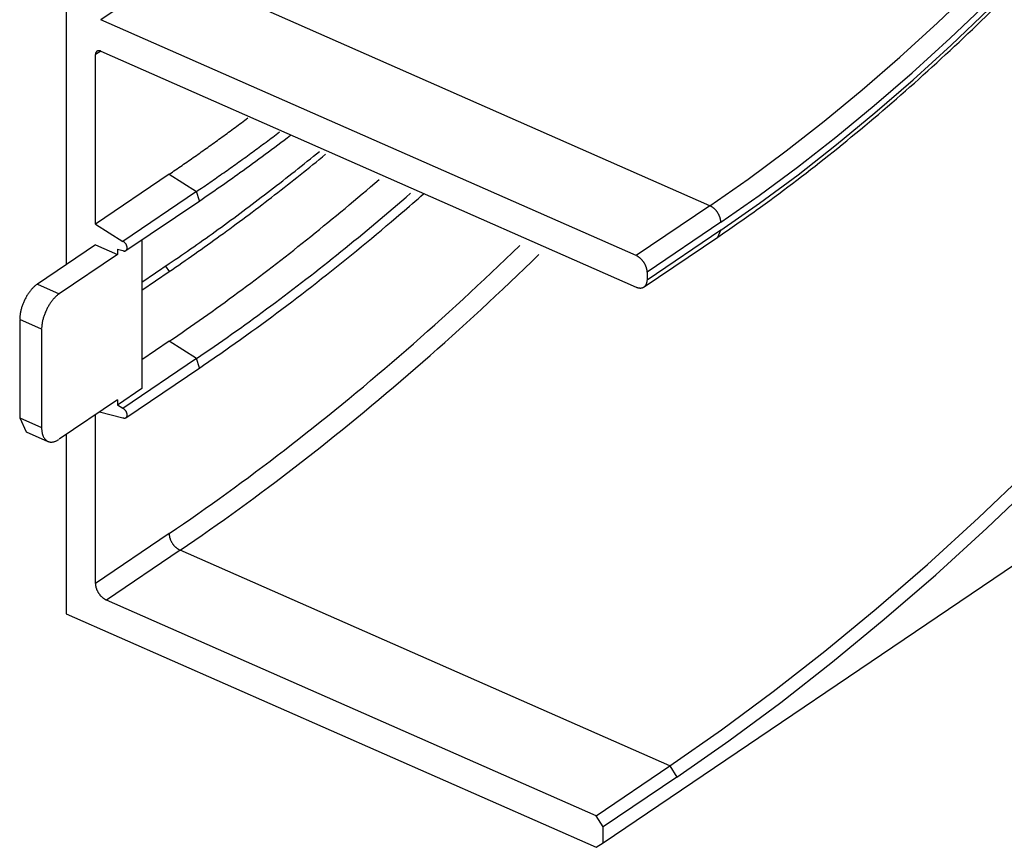
# Model space of a CAD drawing. Extents: x -0.3 to 16.7, y -0.3 to 10.7.
# Drawn here: x 0.3 to 0.7, y 4.7 to 5.1 of the extents above; entities that cross this region are included whole.
import ezdxf

# ---------------------------------------------------------------- set-up
doc = ezdxf.new("R2010")
doc.units = 0
doc.header["$MEASUREMENT"] = 0
doc.layers.add('4', color=7, linetype='Continuous')

msp = doc.modelspace()

# ---------------------------------------------------------------- linework, layer by layer
at = {"layer": '4', "color": 4, "linetype": 'Continuous'}
for p, q in [((0.32413, 5.38866), (0.32413, 4.97077)), ((0.37031, 5.09634), (0.33891, 5.07508)), ((0.59835, 4.99584), (0.37031, 5.09634)), ((0.6953, 5.07372), (0.71121, 5.08889)), ((0.70068, 5.0672), (0.71671, 5.08248)), ((0.70115, 5.06423), (0.71725, 5.07959)), ((0.56696, 4.97458), (0.33891, 5.07508)), ((0.67929, 5.05915), (0.6953, 5.07372)), ((0.68455, 5.05252), (0.70068, 5.0672)), ((0.68494, 5.04948), (0.70115, 5.06423)), ((0.33883, 5.06172), (0.33658, 5.0602)), ((0.33659, 5.06043), (0.33658, 5.06035)), ((0.33658, 5.06035), (0.33658, 5.06028)), ((0.33658, 4.988), (0.33658, 5.0602)), ((0.3366, 5.0605), (0.33659, 5.06043)), ((0.33661, 5.06058), (0.3366, 5.0605)), ((0.33662, 5.06065), (0.33661, 5.06058)), ((0.33664, 5.06072), (0.33662, 5.06065)), ((0.33665, 5.06079), (0.33664, 5.06072)), ((0.33667, 5.06086), (0.33665, 5.06079)), ((0.33669, 5.06092), (0.33667, 5.06086)), ((0.33672, 5.06099), (0.33669, 5.06092)), ((0.33674, 5.06105), (0.33672, 5.06099)), ((0.33677, 5.06111), (0.33674, 5.06105)), ((0.3368, 5.06117), (0.33677, 5.06111)), ((0.33683, 5.06123), (0.3368, 5.06117)), ((0.33687, 5.06128), (0.33683, 5.06123)), ((0.3369, 5.06133), (0.33687, 5.06128)), ((0.33694, 5.06138), (0.3369, 5.06133)), ((0.33698, 5.06143), (0.33694, 5.06138)), ((0.33703, 5.06148), (0.33698, 5.06143)), ((0.33707, 5.06152), (0.33703, 5.06148)), ((0.33712, 5.06156), (0.33707, 5.06152)), ((0.33716, 5.0616), (0.33712, 5.06156)), ((0.33721, 5.06164), (0.33716, 5.0616)), ((0.33726, 5.06167), (0.33721, 5.06164)), ((0.33732, 5.06171), (0.33726, 5.06167)), ((0.33737, 5.06173), (0.33732, 5.06171)), ((0.33743, 5.06176), (0.33737, 5.06173)), ((0.33748, 5.06179), (0.33743, 5.06176)), ((0.33754, 5.06181), (0.33748, 5.06179)), ((0.3376, 5.06183), (0.33754, 5.06181)), ((0.33766, 5.06184), (0.3376, 5.06183)), ((0.33773, 5.06186), (0.33766, 5.06184)), ((0.33779, 5.06187), (0.33773, 5.06186)), ((0.33785, 5.06188), (0.33779, 5.06187)), ((0.33792, 5.06188), (0.33785, 5.06188)), ((0.33799, 5.06188), (0.33792, 5.06188)), ((0.33806, 5.06188), (0.33799, 5.06188)), ((0.33812, 5.06188), (0.33806, 5.06188)), ((0.33819, 5.06188), (0.33812, 5.06188)), ((0.33826, 5.06187), (0.33819, 5.06188)), ((0.33833, 5.06186), (0.33826, 5.06187)), ((0.33841, 5.06185), (0.33833, 5.06186)), ((0.33848, 5.06183), (0.33841, 5.06185)), ((0.33855, 5.06181), (0.33848, 5.06183)), ((0.33862, 5.06179), (0.33855, 5.06181)), ((0.33869, 5.06177), (0.33862, 5.06179)), ((0.33877, 5.06174), (0.33869, 5.06177)), ((0.33884, 5.06171), (0.33877, 5.06174)), ((0.33891, 5.06168), (0.33884, 5.06171)), ((0.33891, 5.06168), (0.56696, 4.96118)), ((0.6632, 5.04519), (0.67929, 5.05915)), ((0.66834, 5.03847), (0.68455, 5.05252)), ((0.66865, 5.03536), (0.68494, 5.04948)), ((0.64704, 5.03188), (0.6632, 5.04519)), ((0.65207, 5.02505), (0.66834, 5.03847)), ((0.6523, 5.02188), (0.66865, 5.03536)), ((0.39606, 5.02918), (0.39675, 5.02969)), ((0.39675, 5.02969), (0.39743, 5.0302)), ((0.39743, 5.0302), (0.39811, 5.03071)), ((0.39811, 5.03071), (0.3988, 5.03122)), ((0.3988, 5.03122), (0.39948, 5.03173)), ((0.39948, 5.03173), (0.40017, 5.03224)), ((0.40017, 5.03224), (0.40085, 5.03276)), ((0.40085, 5.03276), (0.40154, 5.03327)), ((0.63084, 5.0192), (0.64704, 5.03188)), ((0.39058, 5.02515), (0.39127, 5.02565)), ((0.39127, 5.02565), (0.39195, 5.02615)), ((0.39195, 5.02615), (0.39264, 5.02666)), ((0.39264, 5.02666), (0.39332, 5.02716)), ((0.39332, 5.02716), (0.39401, 5.02766)), ((0.39401, 5.02766), (0.39469, 5.02817)), ((0.39469, 5.02817), (0.39538, 5.02867)), ((0.39538, 5.02867), (0.39606, 5.02918)), ((0.41213, 5.0251), (0.41285, 5.02565)), ((0.41285, 5.02565), (0.41357, 5.02619)), ((0.41357, 5.02619), (0.41429, 5.02673)), ((0.41429, 5.02673), (0.41502, 5.02728)), ((0.38442, 5.0207), (0.3851, 5.02119)), ((0.3851, 5.02119), (0.38579, 5.02168)), ((0.38579, 5.02168), (0.38647, 5.02218)), ((0.38647, 5.02218), (0.38716, 5.02267)), ((0.38716, 5.02267), (0.38784, 5.02317)), ((0.38784, 5.02317), (0.38853, 5.02366)), ((0.38853, 5.02366), (0.38921, 5.02416)), ((0.38921, 5.02416), (0.3899, 5.02465)), ((0.3899, 5.02465), (0.39058, 5.02515)), ((0.40636, 5.02081), (0.40709, 5.02134)), ((0.40709, 5.02134), (0.40781, 5.02187)), ((0.40781, 5.02187), (0.40853, 5.02241)), ((0.40853, 5.02241), (0.40925, 5.02295)), ((0.40925, 5.02295), (0.40997, 5.02348)), ((0.40997, 5.02348), (0.41069, 5.02402)), ((0.41069, 5.02402), (0.41141, 5.02456)), ((0.41141, 5.02456), (0.41213, 5.0251)), ((0.63575, 5.01229), (0.65207, 5.02505)), ((0.6359, 5.00905), (0.6523, 5.02188)), ((0.37894, 5.01682), (0.37962, 5.0173)), ((0.37962, 5.0173), (0.38031, 5.01778)), ((0.38031, 5.01778), (0.38099, 5.01827)), ((0.38099, 5.01827), (0.38168, 5.01875)), ((0.38168, 5.01875), (0.38236, 5.01924)), ((0.38236, 5.01924), (0.38305, 5.01973)), ((0.38305, 5.01973), (0.38373, 5.02021)), ((0.38373, 5.02021), (0.38442, 5.0207)), ((0.40059, 5.01659), (0.40131, 5.01711)), ((0.40131, 5.01711), (0.40204, 5.01763)), ((0.40204, 5.01763), (0.40276, 5.01816)), ((0.40276, 5.01816), (0.40348, 5.01869)), ((0.40348, 5.01869), (0.4042, 5.01922)), ((0.4042, 5.01922), (0.40492, 5.01974)), ((0.40492, 5.01974), (0.40564, 5.02028)), ((0.40564, 5.02028), (0.40636, 5.02081)), ((0.42943, 5.01689), (0.43073, 5.01795)), ((0.43073, 5.01795), (0.43204, 5.01901)), ((0.43329, 5.01668), (0.43465, 5.01779)), ((0.6146, 5.00719), (0.63084, 5.0192)), ((0.37277, 5.01253), (0.37346, 5.013)), ((0.37346, 5.013), (0.37414, 5.01348)), ((0.37414, 5.01348), (0.37483, 5.01395)), ((0.37483, 5.01395), (0.37551, 5.01443)), ((0.37551, 5.01443), (0.3762, 5.0149)), ((0.3762, 5.0149), (0.37688, 5.01538)), ((0.37688, 5.01538), (0.37757, 5.01586)), ((0.37757, 5.01586), (0.37825, 5.01634)), ((0.37825, 5.01634), (0.37894, 5.01682)), ((0.39482, 5.01244), (0.39554, 5.01295)), ((0.39554, 5.01295), (0.39626, 5.01347)), ((0.39626, 5.01347), (0.39698, 5.01398)), ((0.39698, 5.01398), (0.39771, 5.0145)), ((0.39771, 5.0145), (0.39843, 5.01502)), ((0.39843, 5.01502), (0.39915, 5.01554)), ((0.39915, 5.01554), (0.39987, 5.01606)), ((0.39987, 5.01606), (0.40059, 5.01659)), ((0.42422, 5.01269), (0.42552, 5.01373)), ((0.42552, 5.01373), (0.42682, 5.01478)), ((0.42682, 5.01478), (0.42813, 5.01584)), ((0.42787, 5.01226), (0.42923, 5.01336)), ((0.42813, 5.01584), (0.42943, 5.01689)), ((0.42923, 5.01336), (0.43058, 5.01446)), ((0.43058, 5.01446), (0.43194, 5.01557)), ((0.43194, 5.01557), (0.43329, 5.01668)), ((0.36797, 5.00926), (0.33658, 4.988)), ((0.36797, 5.00926), (0.36866, 5.00972)), ((0.36797, 5.00926), (0.37966, 5.00191)), ((0.36866, 5.00972), (0.36934, 5.01019)), ((0.36934, 5.01019), (0.37003, 5.01065)), ((0.37003, 5.01065), (0.37071, 5.01112)), ((0.37071, 5.01112), (0.3714, 5.01159)), ((0.3714, 5.01159), (0.37209, 5.01206)), ((0.37209, 5.01206), (0.37277, 5.01253)), ((0.38904, 5.00837), (0.38977, 5.00887)), ((0.38977, 5.00887), (0.39049, 5.00938)), ((0.39049, 5.00938), (0.39121, 5.00988)), ((0.39121, 5.00988), (0.39193, 5.01039)), ((0.39193, 5.01039), (0.39265, 5.0109)), ((0.39265, 5.0109), (0.39338, 5.01141)), ((0.39338, 5.01141), (0.3941, 5.01193)), ((0.3941, 5.01193), (0.39482, 5.01244)), ((0.419, 5.00854), (0.4203, 5.00957)), ((0.4203, 5.00957), (0.42161, 5.01061)), ((0.42161, 5.01061), (0.42291, 5.01165)), ((0.42244, 5.00791), (0.4238, 5.00899)), ((0.42291, 5.01165), (0.42422, 5.01269)), ((0.4238, 5.00899), (0.42515, 5.01008)), ((0.42515, 5.01008), (0.42651, 5.01117)), ((0.42651, 5.01117), (0.42787, 5.01226)), ((0.61939, 5.00019), (0.63575, 5.01229)), ((0.61947, 4.99689), (0.6359, 5.00905)), ((0.38327, 5.00437), (0.38399, 5.00486)), ((0.38399, 5.00486), (0.38471, 5.00536)), ((0.38471, 5.00536), (0.38543, 5.00586)), ((0.38543, 5.00586), (0.38616, 5.00636)), ((0.38616, 5.00636), (0.38688, 5.00686)), ((0.38688, 5.00686), (0.3876, 5.00736)), ((0.3876, 5.00736), (0.38832, 5.00786)), ((0.38832, 5.00786), (0.38904, 5.00837)), ((0.41247, 5.00344), (0.41377, 5.00445)), ((0.41377, 5.00445), (0.41508, 5.00547)), ((0.41508, 5.00547), (0.41639, 5.00649)), ((0.41639, 5.00649), (0.41769, 5.00751)), ((0.417, 5.00361), (0.41836, 5.00468)), ((0.41769, 5.00751), (0.419, 5.00854)), ((0.41836, 5.00468), (0.41972, 5.00575)), ((0.41972, 5.00575), (0.42108, 5.00683)), ((0.42108, 5.00683), (0.42244, 5.00791)), ((0.45382, 5.00395), (0.45563, 5.00551)), ((0.45563, 5.00551), (0.45745, 5.00708)), ((0.59835, 4.99584), (0.6146, 5.00719)), ((0.37966, 5.00191), (0.34826, 4.98065)), ((0.37966, 5.00191), (0.38038, 5.0024)), ((0.38098, 4.99797), (0.37966, 5.00191)), ((0.38038, 5.0024), (0.3811, 5.00289)), ((0.3811, 5.00289), (0.38182, 5.00338)), ((0.38182, 5.00338), (0.38255, 5.00387)), ((0.38255, 5.00387), (0.38327, 5.00437)), ((0.40724, 4.99942), (0.40855, 5.00042)), ((0.40855, 5.00042), (0.40985, 5.00142)), ((0.40985, 5.00142), (0.41116, 5.00243)), ((0.41116, 5.00243), (0.41247, 5.00344)), ((0.41157, 4.99938), (0.41293, 5.00043)), ((0.41293, 5.00043), (0.41429, 5.00149)), ((0.41429, 5.00149), (0.41565, 5.00255)), ((0.41565, 5.00255), (0.417, 5.00361)), ((0.44837, 4.9993), (0.45019, 5.00085)), ((0.45019, 5.00085), (0.452, 5.00239)), ((0.452, 5.00239), (0.45382, 5.00395)), ((0.46895, 4.99955), (0.47079, 5.00115)), ((0.34959, 4.97671), (0.38099, 4.99797)), ((0.40201, 4.99546), (0.40332, 4.99644)), ((0.40332, 4.99644), (0.40463, 4.99743)), ((0.40463, 4.99743), (0.40593, 4.99842)), ((0.40593, 4.99842), (0.40724, 4.99942)), ((0.40613, 4.99521), (0.40749, 4.99625)), ((0.40749, 4.99625), (0.40885, 4.99729)), ((0.40885, 4.99729), (0.41021, 4.99833)), ((0.41021, 4.99833), (0.41157, 4.99938)), ((0.44291, 4.99471), (0.44473, 4.99624)), ((0.44473, 4.99624), (0.44655, 4.99777)), ((0.44655, 4.99777), (0.44837, 4.9993)), ((0.4634, 4.99478), (0.46525, 4.99636)), ((0.46525, 4.99636), (0.4671, 4.99795)), ((0.4671, 4.99795), (0.46895, 4.99955)), ((0.60302, 4.98876), (0.61939, 5.00019)), ((0.60302, 4.98541), (0.61947, 4.99689)), ((0.39678, 4.99156), (0.39809, 4.99253)), ((0.39809, 4.99253), (0.39939, 4.9935)), ((0.39939, 4.9935), (0.4007, 4.99448)), ((0.40068, 4.99111), (0.40204, 4.99213)), ((0.4007, 4.99448), (0.40201, 4.99546)), ((0.40204, 4.99213), (0.4034, 4.99315)), ((0.4034, 4.99315), (0.40476, 4.99418)), ((0.40476, 4.99418), (0.40613, 4.99521)), ((0.43927, 4.99169), (0.44109, 4.9932)), ((0.44109, 4.9932), (0.44291, 4.99471)), ((0.4597, 4.99163), (0.46155, 4.9932)), ((0.46155, 4.9932), (0.4634, 4.99478)), ((0.59835, 4.99584), (0.56696, 4.97458)), ((0.59865, 4.9957), (0.5985, 4.99577)), ((0.59879, 4.99562), (0.59865, 4.9957)), ((0.59894, 4.99554), (0.59879, 4.99562)), ((0.59908, 4.99546), (0.59894, 4.99554)), ((0.59923, 4.99537), (0.59908, 4.99546)), ((0.59937, 4.99527), (0.59923, 4.99537)), ((0.59952, 4.99517), (0.59937, 4.99527)), ((0.59966, 4.99507), (0.59952, 4.99517)), ((0.5998, 4.99496), (0.59966, 4.99507)), ((0.59994, 4.99485), (0.5998, 4.99496)), ((0.60007, 4.99473), (0.59994, 4.99485)), ((0.60021, 4.99461), (0.60007, 4.99473)), ((0.60034, 4.99449), (0.60021, 4.99461)), ((0.60047, 4.99436), (0.60034, 4.99449)), ((0.6006, 4.99423), (0.60047, 4.99436)), ((0.60073, 4.99409), (0.6006, 4.99423)), ((0.60086, 4.99396), (0.60073, 4.99409)), ((0.60098, 4.99382), (0.60086, 4.99396)), ((0.6011, 4.99367), (0.60098, 4.99382)), ((0.60122, 4.99352), (0.6011, 4.99367)), ((0.60133, 4.99338), (0.60122, 4.99352)), ((0.60144, 4.99322), (0.60133, 4.99338)), ((0.60155, 4.99307), (0.60144, 4.99322)), ((0.60166, 4.99291), (0.60155, 4.99307)), ((0.60176, 4.99276), (0.60166, 4.99291)), ((0.60186, 4.99259), (0.60176, 4.99276)), ((0.60195, 4.99243), (0.60186, 4.99259)), ((0.60204, 4.99227), (0.60195, 4.99243)), ((0.60213, 4.9921), (0.60204, 4.99227)), ((0.60222, 4.99194), (0.60213, 4.9921)), ((0.6023, 4.99177), (0.60222, 4.99194)), ((0.33658, 4.988), (0.34826, 4.98065)), ((0.39024, 4.98676), (0.39154, 4.98771)), ((0.39154, 4.98771), (0.39285, 4.98867)), ((0.39285, 4.98867), (0.39416, 4.98963)), ((0.39416, 4.98963), (0.39547, 4.99059)), ((0.39523, 4.98706), (0.3966, 4.98807)), ((0.39547, 4.99059), (0.39678, 4.99156)), ((0.3966, 4.98807), (0.39796, 4.98908)), ((0.39796, 4.98908), (0.39932, 4.99009)), ((0.39932, 4.99009), (0.40068, 4.99111)), ((0.43381, 4.9872), (0.43563, 4.98869)), ((0.43563, 4.98869), (0.43745, 4.99019)), ((0.43745, 4.99019), (0.43927, 4.99169)), ((0.45414, 4.98697), (0.45599, 4.98852)), ((0.45599, 4.98852), (0.45784, 4.99007)), ((0.45784, 4.99007), (0.4597, 4.99163)), ((0.60302, 4.98876), (0.57163, 4.9675)), ((0.60237, 4.9916), (0.6023, 4.99177)), ((0.60245, 4.99143), (0.60237, 4.9916)), ((0.60251, 4.99126), (0.60245, 4.99143)), ((0.60258, 4.99109), (0.60251, 4.99126)), ((0.60264, 4.99092), (0.60258, 4.99109)), ((0.6027, 4.99075), (0.60264, 4.99092)), ((0.60275, 4.99058), (0.6027, 4.99075)), ((0.6028, 4.99041), (0.60275, 4.99058)), ((0.60284, 4.99024), (0.6028, 4.99041)), ((0.60288, 4.99007), (0.60284, 4.99024)), ((0.60291, 4.9899), (0.60288, 4.99007)), ((0.60294, 4.98974), (0.60291, 4.9899)), ((0.60297, 4.98957), (0.60294, 4.98974)), ((0.60299, 4.9894), (0.60297, 4.98957)), ((0.603, 4.98924), (0.60299, 4.9894)), ((0.60301, 4.98908), (0.603, 4.98924)), ((0.60302, 4.98892), (0.60301, 4.98908)), ((0.60302, 4.98876), (0.60302, 4.98892)), ((0.385, 4.98299), (0.38631, 4.98393)), ((0.38631, 4.98393), (0.38762, 4.98487)), ((0.38762, 4.98487), (0.38893, 4.98581)), ((0.38893, 4.98581), (0.39024, 4.98676)), ((0.38978, 4.98308), (0.39115, 4.98407)), ((0.39115, 4.98407), (0.39251, 4.98507)), ((0.39251, 4.98507), (0.39387, 4.98606)), ((0.39387, 4.98606), (0.39523, 4.98706)), ((0.42834, 4.98277), (0.43016, 4.98424)), ((0.43016, 4.98424), (0.43199, 4.98572)), ((0.43199, 4.98572), (0.43381, 4.9872)), ((0.44858, 4.98236), (0.45043, 4.98389)), ((0.45043, 4.98389), (0.45229, 4.98542)), ((0.45229, 4.98542), (0.45414, 4.98697)), ((0.60302, 4.98541), (0.57163, 4.96415)), ((0.60172, 4.9825), (0.60302, 4.98541)), ((0.3485, 4.98053), (0.34838, 4.9806)), ((0.34861, 4.98046), (0.3485, 4.98053)), ((0.34872, 4.98039), (0.34861, 4.98046)), ((0.34883, 4.9803), (0.34872, 4.98039)), ((0.34894, 4.98021), (0.34883, 4.9803)), ((0.34905, 4.98012), (0.34894, 4.98021)), ((0.34915, 4.98002), (0.34905, 4.98012)), ((0.34925, 4.97991), (0.34915, 4.98002)), ((0.34935, 4.9798), (0.34925, 4.97991)), ((0.34944, 4.97968), (0.34935, 4.9798)), ((0.34952, 4.97956), (0.34944, 4.97968)), ((0.34961, 4.97944), (0.34952, 4.97956)), ((0.34968, 4.97931), (0.34961, 4.97944)), ((0.34975, 4.97918), (0.34968, 4.97931)), ((0.35634, 4.98128), (0.35634, 4.91799)), ((0.37845, 4.97836), (0.37976, 4.97928)), ((0.37976, 4.97928), (0.38107, 4.9802)), ((0.38107, 4.9802), (0.38238, 4.98113)), ((0.38238, 4.98113), (0.38369, 4.98206)), ((0.38369, 4.98206), (0.385, 4.98299)), ((0.38433, 4.97917), (0.3857, 4.98014)), ((0.3857, 4.98014), (0.38706, 4.98112)), ((0.38706, 4.98112), (0.38842, 4.9821)), ((0.38842, 4.9821), (0.38978, 4.98308)), ((0.42287, 4.9784), (0.42469, 4.97985)), ((0.42469, 4.97985), (0.42652, 4.9813)), ((0.42652, 4.9813), (0.42834, 4.98277)), ((0.44301, 4.97782), (0.44486, 4.97932)), ((0.44486, 4.97932), (0.44672, 4.98084)), ((0.44672, 4.98084), (0.44858, 4.98236)), ((0.57032, 4.96124), (0.60172, 4.9825)), ((0.33658, 4.9792), (0.31184, 4.96245)), ((0.34592, 4.97509), (0.32118, 4.95833)), ((0.33658, 4.9792), (0.34592, 4.97509)), ((0.34592, 4.97728), (0.34592, 4.97509)), ((0.34592, 4.97728), (0.34827, 4.97669)), ((0.34827, 4.97669), (0.34838, 4.97664)), ((0.34838, 4.97664), (0.3485, 4.9766)), ((0.3485, 4.9766), (0.34861, 4.97657)), ((0.34861, 4.97657), (0.34872, 4.97655)), ((0.34872, 4.97655), (0.34884, 4.97654)), ((0.34884, 4.97654), (0.34894, 4.97653)), ((0.34894, 4.97653), (0.34905, 4.97653)), ((0.34905, 4.97653), (0.34915, 4.97654)), ((0.34915, 4.97654), (0.34925, 4.97656)), ((0.34925, 4.97656), (0.34935, 4.97659)), ((0.34935, 4.97659), (0.34944, 4.97663)), ((0.34944, 4.97663), (0.34953, 4.97667)), ((0.34953, 4.97667), (0.34961, 4.97672)), ((0.34961, 4.97672), (0.34968, 4.97678)), ((0.34968, 4.97678), (0.34976, 4.97685)), ((0.34982, 4.97905), (0.34975, 4.97918)), ((0.34976, 4.97685), (0.34982, 4.97692)), ((0.34988, 4.97891), (0.34982, 4.97905)), ((0.34982, 4.97692), (0.34988, 4.97701)), ((0.34993, 4.97878), (0.34988, 4.97891)), ((0.34988, 4.97701), (0.34993, 4.97709)), ((0.34998, 4.97865), (0.34993, 4.97878)), ((0.34993, 4.97709), (0.34998, 4.97719)), ((0.35002, 4.97851), (0.34998, 4.97865)), ((0.34998, 4.97719), (0.35002, 4.97729)), ((0.35005, 4.97838), (0.35002, 4.97851)), ((0.35002, 4.97729), (0.35005, 4.97739)), ((0.35007, 4.97825), (0.35005, 4.97838)), ((0.35005, 4.97739), (0.35007, 4.9775)), ((0.35009, 4.97811), (0.35007, 4.97825)), ((0.35007, 4.9775), (0.35009, 4.97762)), ((0.3501, 4.97799), (0.35009, 4.97811)), ((0.35009, 4.97762), (0.3501, 4.97774)), ((0.35011, 4.97786), (0.3501, 4.97799)), ((0.3501, 4.97774), (0.35011, 4.97786)), ((0.37321, 4.97472), (0.37452, 4.97563)), ((0.37452, 4.97563), (0.37583, 4.97654)), ((0.37583, 4.97654), (0.37714, 4.97745)), ((0.37714, 4.97745), (0.37845, 4.97836)), ((0.37752, 4.97436), (0.37888, 4.97531)), ((0.37888, 4.97531), (0.38024, 4.97627)), ((0.38024, 4.97627), (0.38161, 4.97723)), ((0.38161, 4.97723), (0.38297, 4.9782)), ((0.38297, 4.9782), (0.38433, 4.97917)), ((0.41739, 4.97409), (0.41922, 4.97552)), ((0.41922, 4.97552), (0.42104, 4.97695)), ((0.42104, 4.97695), (0.42287, 4.9784)), ((0.43929, 4.97482), (0.44115, 4.97632)), ((0.44115, 4.97632), (0.44301, 4.97782)), ((0.51131, 4.97305), (0.51431, 4.97593)), ((0.51431, 4.97593), (0.51732, 4.97883)), ((0.52247, 4.9721), (0.52554, 4.97509)), ((0.35634, 4.96327), (0.36797, 4.97115)), ((0.36797, 4.97115), (0.36928, 4.97204)), ((0.36928, 4.97204), (0.37059, 4.97293)), ((0.37059, 4.97293), (0.3719, 4.97382)), ((0.3719, 4.97382), (0.37321, 4.97472)), ((0.37206, 4.97058), (0.37343, 4.97152)), ((0.37343, 4.97152), (0.37479, 4.97246)), ((0.37479, 4.97246), (0.37615, 4.97341)), ((0.37615, 4.97341), (0.37752, 4.97436)), ((0.41191, 4.96984), (0.41374, 4.97125)), ((0.41374, 4.97125), (0.41556, 4.97266)), ((0.41556, 4.97266), (0.41739, 4.97409)), ((0.43372, 4.97038), (0.43557, 4.97185)), ((0.43557, 4.97185), (0.43743, 4.97333)), ((0.43743, 4.97333), (0.43929, 4.97482)), ((0.5083, 4.97018), (0.51131, 4.97305)), ((0.5194, 4.96914), (0.52247, 4.9721)), ((0.56725, 4.97444), (0.56711, 4.97451)), ((0.5674, 4.97437), (0.56725, 4.97444)), ((0.56755, 4.97428), (0.5674, 4.97437)), ((0.56769, 4.9742), (0.56755, 4.97428)), ((0.56783, 4.97411), (0.56769, 4.9742)), ((0.56798, 4.97401), (0.56783, 4.97411)), ((0.56812, 4.97391), (0.56798, 4.97401)), ((0.56826, 4.97381), (0.56812, 4.97391)), ((0.5684, 4.9737), (0.56826, 4.97381)), ((0.56854, 4.97359), (0.5684, 4.9737)), ((0.56868, 4.97347), (0.56854, 4.97359)), ((0.56881, 4.97335), (0.56868, 4.97347)), ((0.56895, 4.97323), (0.56881, 4.97335)), ((0.56908, 4.9731), (0.56895, 4.97323)), ((0.56921, 4.97297), (0.56908, 4.9731)), ((0.56934, 4.97283), (0.56921, 4.97297)), ((0.56946, 4.9727), (0.56934, 4.97283)), ((0.56958, 4.97256), (0.56946, 4.9727)), ((0.5697, 4.97241), (0.56958, 4.97256)), ((0.56982, 4.97227), (0.5697, 4.97241)), ((0.56994, 4.97212), (0.56982, 4.97227)), ((0.57005, 4.97196), (0.56994, 4.97212)), ((0.57016, 4.97181), (0.57005, 4.97196)), ((0.57026, 4.97165), (0.57016, 4.97181)), ((0.57036, 4.9715), (0.57026, 4.97165)), ((0.57046, 4.97134), (0.57036, 4.9715)), ((0.57056, 4.97117), (0.57046, 4.97134)), ((0.57065, 4.97101), (0.57056, 4.97117)), ((0.57074, 4.97084), (0.57065, 4.97101)), ((0.57082, 4.97068), (0.57074, 4.97084)), ((0.35634, 4.95992), (0.36797, 4.9678)), ((0.36642, 4.97009), (0.36797, 4.9678)), ((0.36797, 4.9678), (0.36934, 4.96872)), ((0.36934, 4.96872), (0.3707, 4.96965)), ((0.3707, 4.96965), (0.37206, 4.97058)), ((0.40642, 4.96565), (0.40825, 4.96704)), ((0.40825, 4.96704), (0.41008, 4.96844)), ((0.41008, 4.96844), (0.41191, 4.96984)), ((0.42813, 4.966), (0.43, 4.96745)), ((0.43, 4.96745), (0.43186, 4.96891)), ((0.43186, 4.96891), (0.43372, 4.97038)), ((0.50228, 4.96449), (0.50529, 4.96733)), ((0.50529, 4.96733), (0.5083, 4.97018)), ((0.51632, 4.96618), (0.5194, 4.96914)), ((0.5709, 4.97051), (0.57082, 4.97068)), ((0.57098, 4.97034), (0.5709, 4.97051)), ((0.57105, 4.97017), (0.57098, 4.97034)), ((0.57112, 4.97), (0.57105, 4.97017)), ((0.57119, 4.96983), (0.57112, 4.97)), ((0.57125, 4.96966), (0.57119, 4.96983)), ((0.5713, 4.96949), (0.57125, 4.96966)), ((0.57135, 4.96932), (0.5713, 4.96949)), ((0.5714, 4.96915), (0.57135, 4.96932)), ((0.57144, 4.96898), (0.5714, 4.96915)), ((0.57148, 4.96881), (0.57144, 4.96898)), ((0.57152, 4.96864), (0.57148, 4.96881)), ((0.57155, 4.96848), (0.57152, 4.96864)), ((0.57157, 4.96831), (0.57155, 4.96848)), ((0.57159, 4.96814), (0.57157, 4.96831)), ((0.57161, 4.96798), (0.57159, 4.96814)), ((0.57162, 4.96782), (0.57161, 4.96798)), ((0.57163, 4.96766), (0.57162, 4.96782)), ((0.57163, 4.9675), (0.57163, 4.96766)), ((0.57163, 4.9675), (0.57163, 4.96415)), ((0.31184, 4.96245), (0.3116, 4.96229)), ((0.31184, 4.96245), (0.32118, 4.95833)), ((0.40094, 4.96152), (0.40277, 4.96289)), ((0.40277, 4.96289), (0.40459, 4.96427)), ((0.40459, 4.96427), (0.40642, 4.96565)), ((0.42255, 4.96168), (0.42441, 4.96312)), ((0.42441, 4.96312), (0.42627, 4.96455)), ((0.42627, 4.96455), (0.42813, 4.966)), ((0.49926, 4.96167), (0.50228, 4.96449)), ((0.51016, 4.96033), (0.51324, 4.96325)), ((0.51324, 4.96325), (0.51632, 4.96618)), ((0.5713, 4.96244), (0.57135, 4.96257)), ((0.57135, 4.96257), (0.5714, 4.9627)), ((0.5714, 4.9627), (0.57144, 4.96283)), ((0.57144, 4.96283), (0.57148, 4.96296)), ((0.57148, 4.96296), (0.57152, 4.9631)), ((0.57152, 4.9631), (0.57155, 4.96324)), ((0.57155, 4.96324), (0.57157, 4.96339)), ((0.57157, 4.96339), (0.57159, 4.96353)), ((0.57159, 4.96353), (0.57161, 4.96368)), ((0.57161, 4.96368), (0.57162, 4.96384)), ((0.57162, 4.96384), (0.57163, 4.96399)), ((0.30801, 4.95845), (0.3078, 4.95815)), ((0.30821, 4.95875), (0.30801, 4.95845)), ((0.30842, 4.95904), (0.30821, 4.95875)), ((0.30863, 4.95932), (0.30842, 4.95904)), ((0.30885, 4.9596), (0.30863, 4.95932)), ((0.30907, 4.95987), (0.30885, 4.9596)), ((0.30929, 4.96013), (0.30907, 4.95987)), ((0.30951, 4.96038), (0.30929, 4.96013)), ((0.30974, 4.96063), (0.30951, 4.96038)), ((0.30997, 4.96087), (0.30974, 4.96063)), ((0.3102, 4.9611), (0.30997, 4.96087)), ((0.31043, 4.96132), (0.3102, 4.9611)), ((0.31066, 4.96153), (0.31043, 4.96132)), ((0.3109, 4.96173), (0.31066, 4.96153)), ((0.31113, 4.96193), (0.3109, 4.96173)), ((0.31137, 4.96211), (0.31113, 4.96193)), ((0.3116, 4.96229), (0.31137, 4.96211)), ((0.32118, 4.95833), (0.32094, 4.95817)), ((0.39545, 4.95746), (0.39728, 4.95881)), ((0.39728, 4.95881), (0.39911, 4.96016)), ((0.39911, 4.96016), (0.40094, 4.96152)), ((0.41696, 4.95743), (0.41883, 4.95884)), ((0.41883, 4.95884), (0.42069, 4.96026)), ((0.42069, 4.96026), (0.42255, 4.96168)), ((0.49322, 4.95607), (0.49625, 4.95886)), ((0.49625, 4.95886), (0.49926, 4.96167)), ((0.50707, 4.95743), (0.51016, 4.96033)), ((0.56696, 4.96118), (0.56711, 4.96112)), ((0.56711, 4.96112), (0.56725, 4.96106)), ((0.56725, 4.96106), (0.5674, 4.96101)), ((0.5674, 4.96101), (0.56755, 4.96096)), ((0.56755, 4.96096), (0.56769, 4.96092)), ((0.56769, 4.96092), (0.56783, 4.96088)), ((0.56783, 4.96088), (0.56798, 4.96085)), ((0.56798, 4.96085), (0.56812, 4.96083)), ((0.56812, 4.96083), (0.56826, 4.96081)), ((0.56826, 4.96081), (0.5684, 4.96079)), ((0.5684, 4.96079), (0.56854, 4.96078)), ((0.56854, 4.96078), (0.56868, 4.96078)), ((0.56868, 4.96078), (0.56881, 4.96078)), ((0.56881, 4.96078), (0.56895, 4.96078)), ((0.56895, 4.96078), (0.56908, 4.96079)), ((0.56908, 4.96079), (0.56921, 4.96081)), ((0.56921, 4.96081), (0.56934, 4.96083)), ((0.56934, 4.96083), (0.56946, 4.96086)), ((0.56946, 4.96086), (0.56958, 4.96089)), ((0.56958, 4.96089), (0.5697, 4.96093)), ((0.5697, 4.96093), (0.56982, 4.96097)), ((0.56982, 4.96097), (0.56994, 4.96102)), ((0.56994, 4.96102), (0.57005, 4.96107)), ((0.57005, 4.96107), (0.57016, 4.96113)), ((0.57016, 4.96113), (0.57026, 4.9612)), ((0.57026, 4.9612), (0.57036, 4.96126)), ((0.57036, 4.96126), (0.57046, 4.96134)), ((0.57046, 4.96134), (0.57056, 4.96142)), ((0.57056, 4.96142), (0.57065, 4.9615)), ((0.57065, 4.9615), (0.57074, 4.96159)), ((0.57074, 4.96159), (0.57082, 4.96168)), ((0.57082, 4.96168), (0.5709, 4.96177)), ((0.5709, 4.96177), (0.57098, 4.96188)), ((0.57098, 4.96188), (0.57105, 4.96198)), ((0.57105, 4.96198), (0.57112, 4.96209)), ((0.57112, 4.96209), (0.57119, 4.9622)), ((0.57119, 4.9622), (0.57125, 4.96232)), ((0.57125, 4.96232), (0.5713, 4.96244)), ((0.30575, 4.95418), (0.30561, 4.95383)), ((0.30589, 4.95453), (0.30575, 4.95418)), ((0.30604, 4.95487), (0.30589, 4.95453)), ((0.30619, 4.95522), (0.30604, 4.95487)), ((0.30635, 4.95556), (0.30619, 4.95522)), ((0.30651, 4.9559), (0.30635, 4.95556)), ((0.30668, 4.95623), (0.30651, 4.9559)), ((0.30686, 4.95656), (0.30668, 4.95623)), ((0.30704, 4.95689), (0.30686, 4.95656)), ((0.30722, 4.95721), (0.30704, 4.95689)), ((0.30741, 4.95753), (0.30722, 4.95721)), ((0.30761, 4.95784), (0.30741, 4.95753)), ((0.3078, 4.95815), (0.30761, 4.95784)), ((0.31735, 4.95434), (0.31714, 4.95404)), ((0.31755, 4.95463), (0.31735, 4.95434)), ((0.31776, 4.95492), (0.31755, 4.95463)), ((0.31797, 4.95521), (0.31776, 4.95492)), ((0.31819, 4.95548), (0.31797, 4.95521)), ((0.31841, 4.95575), (0.31819, 4.95548)), ((0.31863, 4.95601), (0.31841, 4.95575)), ((0.31885, 4.95627), (0.31863, 4.95601)), ((0.31908, 4.95651), (0.31885, 4.95627)), ((0.31931, 4.95675), (0.31908, 4.95651)), ((0.31954, 4.95698), (0.31931, 4.95675)), ((0.31977, 4.9572), (0.31954, 4.95698)), ((0.32, 4.95741), (0.31977, 4.9572)), ((0.32024, 4.95762), (0.32, 4.95741)), ((0.32047, 4.95781), (0.32024, 4.95762)), ((0.32071, 4.95799), (0.32047, 4.95781)), ((0.32094, 4.95817), (0.32071, 4.95799)), ((0.38995, 4.95345), (0.39178, 4.95478)), ((0.39178, 4.95478), (0.39362, 4.95612)), ((0.39362, 4.95612), (0.39545, 4.95746)), ((0.41137, 4.95324), (0.41324, 4.95463)), ((0.41324, 4.95463), (0.4151, 4.95603)), ((0.4151, 4.95603), (0.41696, 4.95743)), ((0.4902, 4.9533), (0.49322, 4.95607)), ((0.50089, 4.95167), (0.50398, 4.95454)), ((0.50398, 4.95454), (0.50707, 4.95743)), ((0.55295, 4.72445), (0.89514, 4.95618)), ((0.30454, 4.94996), (0.30449, 4.94961)), ((0.30461, 4.9503), (0.30454, 4.94996)), ((0.30468, 4.95065), (0.30461, 4.9503)), ((0.30475, 4.951), (0.30468, 4.95065)), ((0.30484, 4.95136), (0.30475, 4.951)), ((0.30493, 4.95171), (0.30484, 4.95136)), ((0.30502, 4.95206), (0.30493, 4.95171)), ((0.30513, 4.95242), (0.30502, 4.95206)), ((0.30524, 4.95277), (0.30513, 4.95242)), ((0.30536, 4.95312), (0.30524, 4.95277)), ((0.30548, 4.95348), (0.30536, 4.95312)), ((0.30561, 4.95383), (0.30548, 4.95348)), ((0.31509, 4.95006), (0.31495, 4.94971)), ((0.31523, 4.95041), (0.31509, 4.95006)), ((0.31538, 4.95076), (0.31523, 4.95041)), ((0.31553, 4.9511), (0.31538, 4.95076)), ((0.31569, 4.95144), (0.31553, 4.9511)), ((0.31585, 4.95178), (0.31569, 4.95144)), ((0.31602, 4.95212), (0.31585, 4.95178)), ((0.3162, 4.95245), (0.31602, 4.95212)), ((0.31638, 4.95278), (0.3162, 4.95245)), ((0.31656, 4.9531), (0.31638, 4.95278)), ((0.31675, 4.95342), (0.31656, 4.9531)), ((0.31695, 4.95373), (0.31675, 4.95342)), ((0.31714, 4.95404), (0.31695, 4.95373)), ((0.38446, 4.94951), (0.38629, 4.95082)), ((0.38629, 4.95082), (0.38812, 4.95213)), ((0.38812, 4.95213), (0.38995, 4.95345)), ((0.40578, 4.94912), (0.40764, 4.95048)), ((0.40764, 4.95048), (0.40951, 4.95186)), ((0.40951, 4.95186), (0.41137, 4.95324)), ((0.48415, 4.9478), (0.48718, 4.95054)), ((0.48718, 4.95054), (0.4902, 4.9533)), ((0.4978, 4.94882), (0.50089, 4.95167)), ((0.30432, 4.94794), (0.30431, 4.94762)), ((0.31365, 4.94318), (0.30431, 4.9473)), ((0.30431, 4.9473), (0.30431, 4.90542)), ((0.30434, 4.94827), (0.30432, 4.94794)), ((0.30437, 4.9486), (0.30434, 4.94827)), ((0.3044, 4.94893), (0.30437, 4.9486)), ((0.30444, 4.94927), (0.3044, 4.94893)), ((0.30449, 4.94961), (0.30444, 4.94927)), ((0.31388, 4.94584), (0.31383, 4.9455)), ((0.31395, 4.94619), (0.31388, 4.94584)), ((0.31402, 4.94654), (0.31395, 4.94619)), ((0.31409, 4.94689), (0.31402, 4.94654)), ((0.31418, 4.94724), (0.31409, 4.94689)), ((0.31427, 4.94759), (0.31418, 4.94724)), ((0.31436, 4.94795), (0.31427, 4.94759)), ((0.31447, 4.9483), (0.31436, 4.94795)), ((0.31458, 4.94865), (0.31447, 4.9483)), ((0.3147, 4.94901), (0.31458, 4.94865)), ((0.31482, 4.94936), (0.3147, 4.94901)), ((0.31495, 4.94971), (0.31482, 4.94936)), ((0.37897, 4.94563), (0.3808, 4.94692)), ((0.3808, 4.94692), (0.38263, 4.94821)), ((0.38263, 4.94821), (0.38446, 4.94951)), ((0.40018, 4.94505), (0.40205, 4.9464)), ((0.40205, 4.9464), (0.40391, 4.94775)), ((0.40391, 4.94775), (0.40578, 4.94912)), ((0.48112, 4.94508), (0.48415, 4.9478)), ((0.4916, 4.94316), (0.4947, 4.94598)), ((0.4947, 4.94598), (0.4978, 4.94882)), ((0.31366, 4.94382), (0.31365, 4.9435)), ((0.31365, 4.94318), (0.31365, 4.9013)), ((0.31368, 4.94415), (0.31366, 4.94382)), ((0.31371, 4.94448), (0.31368, 4.94415)), ((0.31374, 4.94482), (0.31371, 4.94448)), ((0.31378, 4.94515), (0.31374, 4.94482)), ((0.31383, 4.9455), (0.31378, 4.94515)), ((0.37164, 4.94056), (0.37347, 4.94182)), ((0.37347, 4.94182), (0.3753, 4.94308)), ((0.3753, 4.94308), (0.37713, 4.94435)), ((0.37713, 4.94435), (0.37897, 4.94563)), ((0.39459, 4.94106), (0.39645, 4.94238)), ((0.39645, 4.94238), (0.39832, 4.94371)), ((0.39832, 4.94371), (0.40018, 4.94505)), ((0.47505, 4.93968), (0.47809, 4.94237)), ((0.47809, 4.94237), (0.48112, 4.94508)), ((0.4885, 4.94036), (0.4916, 4.94316)), ((0.36797, 4.93806), (0.35634, 4.93019)), ((0.36797, 4.93806), (0.36981, 4.93931)), ((0.37966, 4.93071), (0.36797, 4.93806)), ((0.36981, 4.93931), (0.37164, 4.94056)), ((0.38899, 4.93712), (0.39086, 4.93843)), ((0.39086, 4.93843), (0.39272, 4.93974)), ((0.39272, 4.93974), (0.39459, 4.94106)), ((0.47202, 4.937), (0.47505, 4.93968)), ((0.48229, 4.93481), (0.4854, 4.93758)), ((0.4854, 4.93758), (0.4885, 4.94036)), ((0.38152, 4.93198), (0.38339, 4.93326)), ((0.38339, 4.93326), (0.38526, 4.93454)), ((0.38526, 4.93454), (0.38712, 4.93583)), ((0.38712, 4.93583), (0.38899, 4.93712)), ((0.46594, 4.9317), (0.46898, 4.93434)), ((0.46898, 4.93434), (0.47202, 4.937)), ((0.47918, 4.93206), (0.48229, 4.93481)), ((0.37966, 4.93071), (0.34826, 4.90945)), ((0.37966, 4.93071), (0.38152, 4.93198)), ((0.38098, 4.92678), (0.37966, 4.93071)), ((0.45985, 4.92647), (0.4629, 4.92907)), ((0.4629, 4.92907), (0.46594, 4.9317)), ((0.47296, 4.92661), (0.47607, 4.92932)), ((0.47607, 4.92932), (0.47918, 4.93206)), ((0.34959, 4.90552), (0.38099, 4.92678)), ((0.45681, 4.92387), (0.45985, 4.92647)), ((0.46985, 4.92391), (0.47296, 4.92661)), ((0.45071, 4.91874), (0.45376, 4.9213)), ((0.45376, 4.9213), (0.45681, 4.92387)), ((0.46361, 4.91856), (0.46673, 4.92123)), ((0.46673, 4.92123), (0.46985, 4.92391)), ((0.35634, 4.91799), (0.34592, 4.91093)), ((0.44766, 4.91619), (0.45071, 4.91874)), ((0.46049, 4.91591), (0.46361, 4.91856)), ((0.34592, 4.91311), (0.32118, 4.89635)), ((0.34592, 4.91311), (0.34592, 4.91093)), ((0.44155, 4.91116), (0.44461, 4.91367)), ((0.44461, 4.91367), (0.44766, 4.91619)), ((0.45425, 4.91067), (0.45737, 4.91328)), ((0.45737, 4.91328), (0.46049, 4.91591)), ((0.33835, 4.90798), (0.34827, 4.90549)), ((0.34826, 4.90945), (0.34592, 4.91093)), ((0.3485, 4.90934), (0.34838, 4.9094)), ((0.34861, 4.90927), (0.3485, 4.90934)), ((0.34872, 4.90919), (0.34861, 4.90927)), ((0.34883, 4.90911), (0.34872, 4.90919)), ((0.34894, 4.90902), (0.34883, 4.90911)), ((0.34905, 4.90892), (0.34894, 4.90902)), ((0.34915, 4.90882), (0.34905, 4.90892)), ((0.34925, 4.90871), (0.34915, 4.90882)), ((0.34935, 4.9086), (0.34925, 4.90871)), ((0.34944, 4.90848), (0.34935, 4.9086)), ((0.34952, 4.90836), (0.34944, 4.90848)), ((0.34961, 4.90824), (0.34952, 4.90836)), ((0.34968, 4.90811), (0.34961, 4.90824)), ((0.34975, 4.90798), (0.34968, 4.90811)), ((0.34982, 4.90785), (0.34975, 4.90798)), ((0.43544, 4.90619), (0.4385, 4.90867)), ((0.4385, 4.90867), (0.44155, 4.91116)), ((0.44799, 4.9055), (0.45112, 4.90808)), ((0.45112, 4.90808), (0.45425, 4.91067)), ((0.30431, 4.90542), (0.31365, 4.9013)), ((0.30431, 4.90542), (0.307, 4.89954)), ((0.33658, 4.83489), (0.33658, 4.90678)), ((0.34827, 4.90549), (0.34838, 4.90545)), ((0.34838, 4.90545), (0.3485, 4.90541)), ((0.3485, 4.90541), (0.34861, 4.90538)), ((0.34861, 4.90538), (0.34872, 4.90535)), ((0.34872, 4.90535), (0.34884, 4.90534)), ((0.34884, 4.90534), (0.34894, 4.90533)), ((0.34894, 4.90533), (0.34905, 4.90534)), ((0.34905, 4.90534), (0.34915, 4.90535)), ((0.34915, 4.90535), (0.34925, 4.90537)), ((0.34925, 4.90537), (0.34935, 4.9054)), ((0.34935, 4.9054), (0.34944, 4.90543)), ((0.34944, 4.90543), (0.34953, 4.90548)), ((0.34953, 4.90548), (0.34961, 4.90553)), ((0.34961, 4.90553), (0.34968, 4.90559)), ((0.34968, 4.90559), (0.34976, 4.90566)), ((0.34976, 4.90566), (0.34982, 4.90573)), ((0.34988, 4.90772), (0.34982, 4.90785)), ((0.34982, 4.90573), (0.34988, 4.90581)), ((0.34993, 4.90759), (0.34988, 4.90772)), ((0.34988, 4.90581), (0.34993, 4.9059)), ((0.34998, 4.90745), (0.34993, 4.90759)), ((0.34993, 4.9059), (0.34998, 4.90599)), ((0.35002, 4.90732), (0.34998, 4.90745)), ((0.34998, 4.90599), (0.35002, 4.90609)), ((0.35005, 4.90718), (0.35002, 4.90732)), ((0.35002, 4.90609), (0.35005, 4.9062)), ((0.35007, 4.90705), (0.35005, 4.90718)), ((0.35005, 4.9062), (0.35007, 4.90631)), ((0.35009, 4.90692), (0.35007, 4.90705)), ((0.35007, 4.90631), (0.35009, 4.90642)), ((0.3501, 4.90679), (0.35009, 4.90692)), ((0.35009, 4.90642), (0.3501, 4.90654)), ((0.35011, 4.90666), (0.3501, 4.90679)), ((0.3501, 4.90654), (0.35011, 4.90666)), ((0.42933, 4.9013), (0.43238, 4.90374)), ((0.43238, 4.90374), (0.43544, 4.90619)), ((0.44487, 4.90294), (0.44799, 4.9055)), ((0.307, 4.89954), (0.31634, 4.89542)), ((0.31365, 4.9013), (0.31365, 4.90099)), ((0.31365, 4.90099), (0.31366, 4.90068)), ((0.31366, 4.90068), (0.31368, 4.90038)), ((0.31368, 4.90038), (0.31371, 4.90008)), ((0.31371, 4.90008), (0.31374, 4.89979)), ((0.31374, 4.89979), (0.31378, 4.89951)), ((0.42626, 4.89887), (0.42933, 4.9013)), ((0.4386, 4.89787), (0.44174, 4.9004)), ((0.44174, 4.9004), (0.44487, 4.90294)), ((0.31378, 4.89951), (0.31383, 4.89923)), ((0.31383, 4.89923), (0.31388, 4.89896)), ((0.31388, 4.89896), (0.31395, 4.8987)), ((0.31395, 4.8987), (0.31402, 4.89845)), ((0.31402, 4.89845), (0.31409, 4.8982)), ((0.31409, 4.8982), (0.31418, 4.89796)), ((0.31418, 4.89796), (0.31427, 4.89773)), ((0.31427, 4.89773), (0.31436, 4.89751)), ((0.31436, 4.89751), (0.31447, 4.89729)), ((0.31447, 4.89729), (0.31458, 4.89709)), ((0.31458, 4.89709), (0.3147, 4.8969)), ((0.3147, 4.8969), (0.31482, 4.89671)), ((0.31482, 4.89671), (0.31495, 4.89653)), ((0.31495, 4.89653), (0.31509, 4.89637)), ((0.31509, 4.89637), (0.31523, 4.89621)), ((0.31523, 4.89621), (0.31538, 4.89607)), ((0.31538, 4.89607), (0.31553, 4.89593)), ((0.31553, 4.89593), (0.31569, 4.8958)), ((0.31569, 4.8958), (0.31585, 4.89569)), ((0.31585, 4.89569), (0.31602, 4.89558)), ((0.31602, 4.89558), (0.3162, 4.89549)), ((0.3162, 4.89549), (0.31638, 4.89541)), ((0.31638, 4.89541), (0.31656, 4.89533)), ((0.31656, 4.89533), (0.31675, 4.89527)), ((0.31908, 4.89533), (0.31931, 4.8954)), ((0.31931, 4.8954), (0.31954, 4.89548)), ((0.31954, 4.89548), (0.31977, 4.89557)), ((0.31977, 4.89557), (0.32, 4.89568)), ((0.32, 4.89568), (0.32024, 4.89579)), ((0.32024, 4.89579), (0.32047, 4.89592)), ((0.32047, 4.89592), (0.32071, 4.89605)), ((0.32071, 4.89605), (0.32094, 4.8962)), ((0.32413, 4.89836), (0.32413, 4.82195)), ((0.42014, 4.89408), (0.4232, 4.89647)), ((0.4232, 4.89647), (0.42626, 4.89887)), ((0.43234, 4.89288), (0.43547, 4.89537)), ((0.43547, 4.89537), (0.4386, 4.89787)), ((0.31675, 4.89527), (0.31695, 4.89522)), ((0.31695, 4.89522), (0.31714, 4.89518)), ((0.31714, 4.89518), (0.31735, 4.89516)), ((0.31735, 4.89516), (0.31755, 4.89514)), ((0.31755, 4.89514), (0.31776, 4.89513)), ((0.31776, 4.89513), (0.31797, 4.89514)), ((0.31797, 4.89514), (0.31819, 4.89515)), ((0.31819, 4.89515), (0.31841, 4.89518)), ((0.31841, 4.89518), (0.31863, 4.89522)), ((0.31863, 4.89522), (0.31885, 4.89527)), ((0.31885, 4.89527), (0.31908, 4.89533)), ((0.41401, 4.88935), (0.41708, 4.89171)), ((0.41708, 4.89171), (0.42014, 4.89408)), ((0.4292, 4.89041), (0.43234, 4.89288)), ((0.40788, 4.88469), (0.41095, 4.88701)), ((0.41095, 4.88701), (0.41401, 4.88935)), ((0.42293, 4.88552), (0.42607, 4.88796)), ((0.42607, 4.88796), (0.4292, 4.89041)), ((0.40481, 4.88239), (0.40788, 4.88469)), ((0.41665, 4.88071), (0.41979, 4.88311)), ((0.41979, 4.88311), (0.42293, 4.88552)), ((0.71277, 4.8628), (0.73436, 4.88339)), ((0.39868, 4.87784), (0.40175, 4.88011)), ((0.40175, 4.88011), (0.40481, 4.88239)), ((0.41351, 4.87833), (0.41665, 4.88071)), ((0.71635, 4.85845), (0.73802, 4.87911)), ((0.39254, 4.87336), (0.39561, 4.87559)), ((0.39561, 4.87559), (0.39868, 4.87784)), ((0.40723, 4.87362), (0.41037, 4.87597)), ((0.41037, 4.87597), (0.41351, 4.87833)), ((0.3864, 4.86895), (0.38947, 4.87115)), ((0.38947, 4.87115), (0.39254, 4.87336)), ((0.40095, 4.86899), (0.40409, 4.8713)), ((0.40409, 4.8713), (0.40723, 4.87362)), ((0.38026, 4.86461), (0.38333, 4.86677)), ((0.38333, 4.86677), (0.3864, 4.86895)), ((0.39466, 4.86443), (0.3978, 4.8667)), ((0.3978, 4.8667), (0.40095, 4.86899)), ((0.37412, 4.86034), (0.37719, 4.86247)), ((0.37719, 4.86247), (0.38026, 4.86461)), ((0.38837, 4.85995), (0.39152, 4.86218)), ((0.39152, 4.86218), (0.39466, 4.86443)), ((0.69104, 4.84303), (0.71277, 4.8628)), ((0.36797, 4.85615), (0.37105, 4.85824)), ((0.37105, 4.85824), (0.37412, 4.86034)), ((0.38208, 4.85554), (0.38523, 4.85773)), ((0.38523, 4.85773), (0.38837, 4.85995)), ((0.69455, 4.83861), (0.71635, 4.85845)), ((0.36797, 4.85615), (0.33658, 4.83489)), ((0.36797, 4.85615), (0.36798, 4.85599)), ((0.36798, 4.85599), (0.36798, 4.85583)), ((0.36798, 4.85583), (0.36799, 4.85566)), ((0.36799, 4.85566), (0.36801, 4.8555)), ((0.36801, 4.8555), (0.36803, 4.85533)), ((0.36803, 4.85533), (0.36806, 4.85517)), ((0.36806, 4.85517), (0.36809, 4.855)), ((0.36809, 4.855), (0.36812, 4.85483)), ((0.36812, 4.85483), (0.36816, 4.85466)), ((0.36816, 4.85466), (0.3682, 4.85449)), ((0.3682, 4.85449), (0.36825, 4.85432)), ((0.36825, 4.85432), (0.3683, 4.85415)), ((0.3683, 4.85415), (0.36836, 4.85398)), ((0.36836, 4.85398), (0.36842, 4.85381)), ((0.36842, 4.85381), (0.36848, 4.85364)), ((0.36848, 4.85364), (0.36855, 4.85347)), ((0.36855, 4.85347), (0.36862, 4.8533)), ((0.37893, 4.85336), (0.38208, 4.85554)), ((0.36862, 4.8533), (0.3687, 4.85313)), ((0.3687, 4.85313), (0.36878, 4.85297)), ((0.36878, 4.85297), (0.36887, 4.8528)), ((0.36887, 4.8528), (0.36895, 4.85263)), ((0.36895, 4.85263), (0.36905, 4.85247)), ((0.36905, 4.85247), (0.36914, 4.85231)), ((0.36914, 4.85231), (0.36924, 4.85215)), ((0.36924, 4.85215), (0.36934, 4.85199)), ((0.36934, 4.85199), (0.36945, 4.85183)), ((0.36945, 4.85183), (0.36956, 4.85168)), ((0.36956, 4.85168), (0.36967, 4.85153)), ((0.36967, 4.85153), (0.36978, 4.85138)), ((0.36978, 4.85138), (0.3699, 4.85123)), ((0.3699, 4.85123), (0.37002, 4.85109)), ((0.37002, 4.85109), (0.37014, 4.85095)), ((0.37014, 4.85095), (0.37027, 4.85081)), ((0.37027, 4.85081), (0.37039, 4.85068)), ((0.37039, 4.85068), (0.37052, 4.85054)), ((0.37052, 4.85054), (0.37066, 4.85042)), ((0.37066, 4.85042), (0.37079, 4.85029)), ((0.37079, 4.85029), (0.37092, 4.85017)), ((0.37092, 4.85017), (0.37106, 4.85006)), ((0.37106, 4.85006), (0.3712, 4.84994)), ((0.3712, 4.84994), (0.37134, 4.84984)), ((0.37134, 4.84984), (0.37148, 4.84973)), ((0.37148, 4.84973), (0.37162, 4.84963)), ((0.37162, 4.84963), (0.37177, 4.84954)), ((0.37177, 4.84954), (0.37191, 4.84945)), ((0.37191, 4.84945), (0.37206, 4.84936)), ((0.37206, 4.84936), (0.3722, 4.84928)), ((0.3722, 4.84928), (0.37235, 4.8492)), ((0.37235, 4.8492), (0.3725, 4.84913)), ((0.37264, 4.84906), (0.37579, 4.8512)), ((0.37579, 4.8512), (0.37893, 4.85336)), ((0.37264, 4.84906), (0.34125, 4.8278)), ((0.58123, 4.75714), (0.37264, 4.84906)), ((0.66921, 4.8241), (0.69104, 4.84303)), ((0.67264, 4.81962), (0.69455, 4.83861)), ((0.33658, 4.83489), (0.33658, 4.83473)), ((0.33658, 4.83473), (0.33659, 4.83457)), ((0.33659, 4.83457), (0.3366, 4.8344)), ((0.3366, 4.8344), (0.33662, 4.83424)), ((0.33662, 4.83424), (0.33664, 4.83408)), ((0.33664, 4.83408), (0.33666, 4.83391)), ((0.33666, 4.83391), (0.33669, 4.83374)), ((0.33669, 4.83374), (0.33673, 4.83357)), ((0.33673, 4.83357), (0.33677, 4.8334)), ((0.33677, 4.8334), (0.33681, 4.83323)), ((0.33681, 4.83323), (0.33686, 4.83306)), ((0.33686, 4.83306), (0.33691, 4.83289)), ((0.33691, 4.83289), (0.33696, 4.83272)), ((0.33696, 4.83272), (0.33702, 4.83255)), ((0.33702, 4.83255), (0.33709, 4.83238)), ((0.33709, 4.83238), (0.33716, 4.83221)), ((0.33716, 4.83221), (0.33723, 4.83204)), ((0.33723, 4.83204), (0.33731, 4.83187)), ((0.33731, 4.83187), (0.33739, 4.83171)), ((0.33739, 4.83171), (0.33747, 4.83154)), ((0.33747, 4.83154), (0.33756, 4.83137)), ((0.33756, 4.83137), (0.33765, 4.83121)), ((0.33765, 4.83121), (0.33775, 4.83105)), ((0.33775, 4.83105), (0.33785, 4.83089)), ((0.33785, 4.83089), (0.33795, 4.83073)), ((0.33795, 4.83073), (0.33805, 4.83057)), ((0.33805, 4.83057), (0.33816, 4.83042)), ((0.33816, 4.83042), (0.33827, 4.83027)), ((0.33827, 4.83027), (0.33839, 4.83012)), ((0.33839, 4.83012), (0.3385, 4.82997)), ((0.3385, 4.82997), (0.33862, 4.82983)), ((0.33862, 4.82983), (0.33875, 4.82969)), ((0.33875, 4.82969), (0.33887, 4.82955)), ((0.33887, 4.82955), (0.339, 4.82942)), ((0.339, 4.82942), (0.33913, 4.82929)), ((0.33913, 4.82929), (0.33926, 4.82916)), ((0.33926, 4.82916), (0.33939, 4.82903)), ((0.33939, 4.82903), (0.33953, 4.82891)), ((0.33953, 4.82891), (0.33967, 4.8288)), ((0.33967, 4.8288), (0.33981, 4.82868)), ((0.33981, 4.82868), (0.33995, 4.82858)), ((0.33995, 4.82858), (0.34009, 4.82847)), ((0.34009, 4.82847), (0.34023, 4.82837)), ((0.34023, 4.82837), (0.34037, 4.82828)), ((0.34037, 4.82828), (0.34052, 4.82819)), ((0.34052, 4.82819), (0.34066, 4.8281)), ((0.34066, 4.8281), (0.34081, 4.82802)), ((0.34081, 4.82802), (0.34096, 4.82794)), ((0.34096, 4.82794), (0.3411, 4.82787)), ((0.54984, 4.73588), (0.34125, 4.8278)), ((0.64729, 4.80603), (0.66921, 4.8241)), ((0.32413, 4.82195), (0.54984, 4.72247)), ((0.65064, 4.80148), (0.67264, 4.81962)), ((0.62531, 4.78883), (0.64729, 4.80603)), ((0.62858, 4.78422), (0.65064, 4.80148)), ((0.60328, 4.77253), (0.62531, 4.78883)), ((0.60647, 4.76786), (0.62858, 4.78422)), ((0.58123, 4.75714), (0.60328, 4.77253)), ((0.58434, 4.75241), (0.60647, 4.76786)), ((0.54984, 4.73588), (0.58123, 4.75714)), ((0.58123, 4.75714), (0.58434, 4.75241)), ((0.58434, 4.75241), (0.55295, 4.73115)), ((0.55295, 4.73115), (0.54984, 4.73588)), ((0.55295, 4.72445), (0.55295, 4.73115)), ((0.54984, 4.72247), (0.55295, 4.72445))]:
    msp.add_line(p, q, dxfattribs=at)
for points, knots in [([(0.60172, 4.9825), (0.60716, 4.98618), (0.62293, 4.99719), (0.649, 5.01694), (0.67977, 5.04268), (0.71025, 5.07063), (0.74034, 5.10068), (0.76994, 5.13274), (0.79895, 5.16668), (0.82727, 5.2024), (0.85481, 5.23977), (0.88146, 5.27867), (0.90717, 5.31894), (0.93171, 5.36054), (0.94848, 5.39035), (0.95671, 5.40648), (0.95751, 5.40807)], [0, 0, 0, 0, 0.041674, 0.120862, 0.200049, 0.279225, 0.35839, 0.437543, 0.516685, 0.595815, 0.674936, 0.754048, 0.833152, 0.91225, 0.991344, 1, 1, 1, 1]), ([(0.38099, 4.99797), (0.38671, 5.00185), (0.39961, 5.01083), (0.41249, 5.02038), (0.41965, 5.02585)], [0, 0, 0, 0, 0.443918, 1, 1, 1, 1]), ([(0.38099, 4.92678), (0.38697, 4.93083), (0.40431, 4.94289), (0.43298, 4.9644), (0.45878, 4.98559), (0.47321, 4.9981), (0.47638, 5.00089)], [0, 0, 0, 0, 0.187316, 0.543304, 0.89931, 1, 1, 1, 1])]:
    msp.add_open_spline(points, degree=3, knots=knots, dxfattribs=at)

doc.saveas('drawing.dxf')
